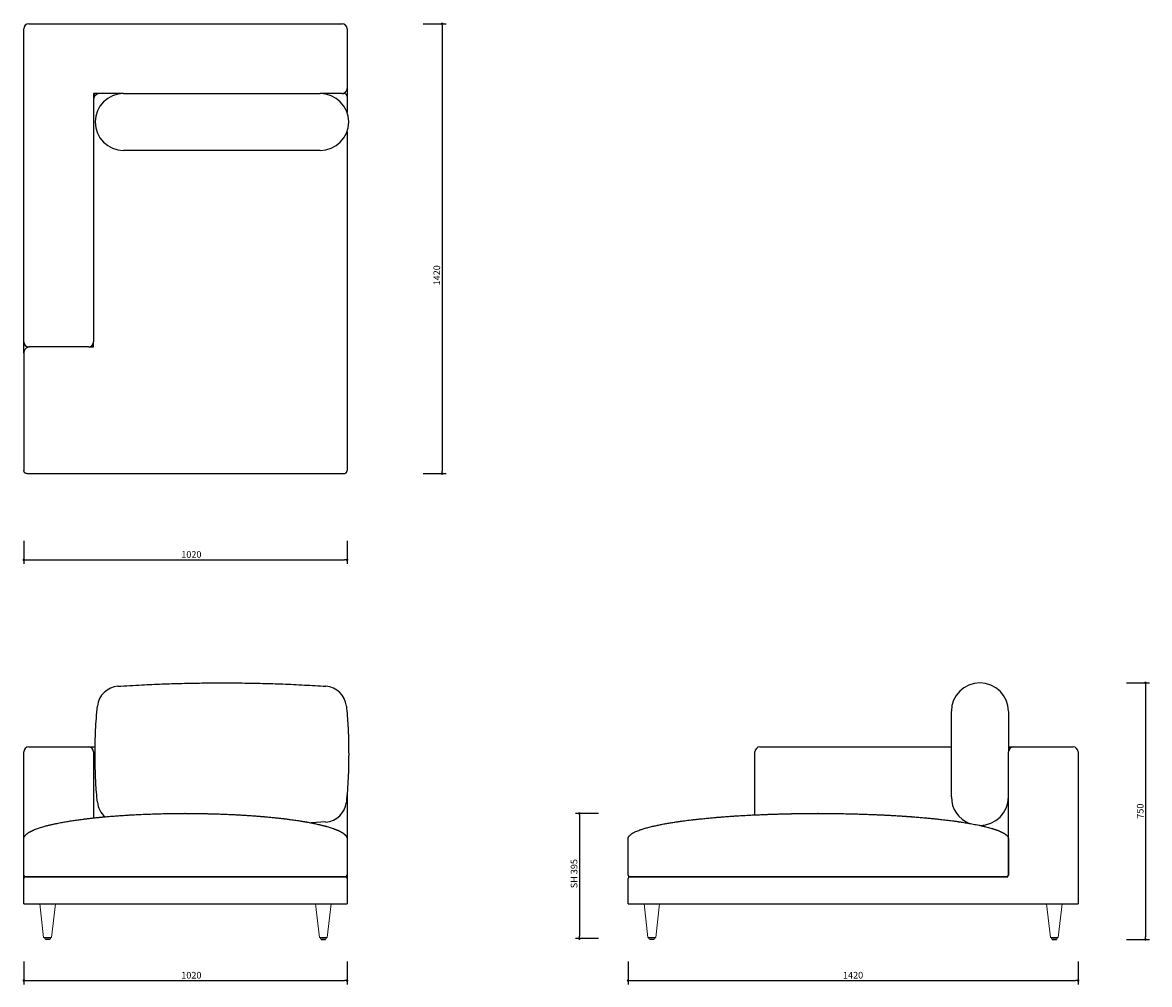
# Model space of a CAD drawing. Units: millimetres. Extents: x 30942 to 34497, y 3456 to 6493.
import ezdxf

# ---------------------------------------------------------------- set-up
doc = ezdxf.new("R2010")
doc.units = ezdxf.units.MM
doc.header["$PDSIZE"] = -1
doc.dimstyles.new('ISO-25', dxfattribs={"dimtxt": 2.5, "dimasz": 2.5, "dimexe": 1.25, "dimexo": 0.625, "dimtad": 1, "dimtxsty": 'Standard', "dimcen": 2.5, "dimadec": 0, "dimazin": 0, "dimtfac": 1, "dimtmove": 0, "dimatfit": 3, "dimfxl": 0, "dimarcsym": 0})

# ---------------------------------------------------------------- blocks, each defined once
blk = doc.blocks.new('_Dot')
at = {"color": 0, "linetype": 'ByBlock', "lineweight": -2}
blk.add_line((-0.5, 0), (-1, 0), dxfattribs=at)
at = {"color": 0, "linetype": 'ByBlock', "const_width": 0.5}
blk.add_lwpolyline([(-0.25, 0, 1), (0.25, 0, 1)], format="xyb", close=True, dxfattribs=at)
blk = doc.blocks.new('*D78')
at = {"color": 5, "lineweight": -2}
for p, q in [((32758.6, 3996.1), (32686.1, 3996.1)), ((32698.6, 3988.1), (32698.6, 3609)), ((32758.6, 3601), (32686.1, 3601))]:
    blk.add_line(p, q, dxfattribs=at)
at = {"layer": 'Defpoints', "color": 0}
for p in [(33452.2, 3996.1), (32698.6, 3601), (32918.4, 3601)]:
    blk.add_point(p, dxfattribs=at)
at = {"color": 5, "lineweight": -2, "xscale": 8, "yscale": 8, "zscale": 8}
for p, rotation in [((32698.6, 3996.1), 90), ((32698.6, 3601), 270)]:
    blk.add_blockref('_Dot', p, dxfattribs=dict(at, rotation=rotation))
at = {"color": 0, "insert": (32671.3, 3806), "char_height": 21, "attachment_point": 2, "rotation": 90}
blk.add_mtext('SH 395', dxfattribs=at)
blk = doc.blocks.new('*D80')
at = {"color": 5, "lineweight": -2}
for p, q in [((34424.8, 4408.3), (34497.3, 4408.3)), ((34484.8, 4400.3), (34484.8, 3606.5)), ((34424.8, 3598.5), (34497.3, 3598.5))]:
    blk.add_line(p, q, dxfattribs=at)
at = {"layer": 'Defpoints', "color": 0}
for p in [(33962.2, 4408.3), (34203.1, 3598.5), (34484.8, 3598.5)]:
    blk.add_point(p, dxfattribs=at)
at = {"color": 5, "lineweight": -2, "xscale": 8, "yscale": 8, "zscale": 8}
for p, rotation in [((34484.8, 4408.3), 90), ((34484.8, 3598.5), 270)]:
    blk.add_blockref('_Dot', p, dxfattribs=dict(at, rotation=rotation))
at = {"color": 0, "insert": (34457.5, 4003.4), "char_height": 21, "attachment_point": 2, "rotation": 90}
blk.add_mtext('750', dxfattribs=at)
blk = doc.blocks.new('*D90')
at = {"color": 5, "lineweight": -2}
for p, q in [((32205.4, 6488.9), (32277.9, 6488.9)), ((32265.4, 6480.9), (32265.4, 5076.9)), ((32205.4, 5068.9), (32277.9, 5068.9))]:
    blk.add_line(p, q, dxfattribs=at)
at = {"layer": 'Defpoints', "color": 0}
for p in [(31949.6, 6488.9), (31955.6, 5068.9), (32265.4, 5068.9)]:
    blk.add_point(p, dxfattribs=at)
at = {"color": 5, "lineweight": -2, "xscale": 8, "yscale": 8, "zscale": 8}
for p, rotation in [((32265.4, 6488.9), 90), ((32265.4, 5068.9), 270)]:
    blk.add_blockref('_Dot', p, dxfattribs=dict(at, rotation=rotation))
at = {"color": 0, "insert": (32238.2, 5694.8), "char_height": 21, "attachment_point": 2, "rotation": 90}
blk.add_mtext('1420', dxfattribs=at)
blk = doc.blocks.new('*D92')
at = {"color": 5, "lineweight": -2}
for p, q in [((30945.6, 4856.9), (30945.6, 4784.4)), ((31965.6, 4856.9), (31965.6, 4784.4)), ((30953.6, 4796.9), (31957.6, 4796.9))]:
    blk.add_line(p, q, dxfattribs=at)
at = {"layer": 'Defpoints', "color": 0}
for p in [(30945.6, 5078.9), (31965.6, 5078.9), (31965.6, 4796.9)]:
    blk.add_point(p, dxfattribs=at)
at = {"color": 5, "lineweight": -2, "xscale": 8, "yscale": 8, "zscale": 8, "rotation": 180}
blk.add_blockref('_Dot', (30945.6, 4796.9), dxfattribs=at)
at = {"color": 5, "lineweight": -2, "xscale": 8, "yscale": 8, "zscale": 8}
blk.add_blockref('_Dot', (31965.6, 4796.9), dxfattribs=at)
at = {"color": 0, "insert": (31474.2, 4824.1), "char_height": 21, "attachment_point": 2}
blk.add_mtext('1020', dxfattribs=at)
blk = doc.blocks.new('*D96')
at = {"color": 5, "lineweight": -2}
for p, q in [((30945.6, 3528.7), (30945.6, 3456.2)), ((31965.6, 3528.7), (31965.6, 3456.2)), ((30953.6, 3468.7), (31957.6, 3468.7))]:
    blk.add_line(p, q, dxfattribs=at)
at = {"layer": 'Defpoints', "color": 0}
for p in [(30945.6, 3613.1), (31965.6, 3613.1), (31965.6, 3468.7)]:
    blk.add_point(p, dxfattribs=at)
at = {"color": 5, "lineweight": -2, "xscale": 8, "yscale": 8, "zscale": 8, "rotation": 180}
blk.add_blockref('_Dot', (30945.6, 3468.7), dxfattribs=at)
at = {"color": 5, "lineweight": -2, "xscale": 8, "yscale": 8, "zscale": 8}
blk.add_blockref('_Dot', (31965.6, 3468.7), dxfattribs=at)
at = {"color": 0, "insert": (31474.2, 3495.9), "char_height": 21, "attachment_point": 2}
blk.add_mtext('1020', dxfattribs=at)
blk = doc.blocks.new('*D98')
at = {"color": 5, "lineweight": -2}
for p, q in [((32852.2, 3528.7), (32852.2, 3456.2)), ((34272.2, 3528.7), (34272.2, 3456.2)), ((32860.2, 3468.7), (34264.2, 3468.7))]:
    blk.add_line(p, q, dxfattribs=at)
at = {"layer": 'Defpoints', "color": 0}
for p in [(32852.2, 3613.1), (34272.2, 3613.1), (34272.2, 3468.7)]:
    blk.add_point(p, dxfattribs=at)
at = {"color": 5, "lineweight": -2, "xscale": 8, "yscale": 8, "zscale": 8, "rotation": 180}
blk.add_blockref('_Dot', (32852.2, 3468.7), dxfattribs=at)
at = {"color": 5, "lineweight": -2, "xscale": 8, "yscale": 8, "zscale": 8}
blk.add_blockref('_Dot', (34272.2, 3468.7), dxfattribs=at)
at = {"color": 0, "insert": (33562.2, 3495.9), "char_height": 21, "attachment_point": 2}
blk.add_mtext('1420', dxfattribs=at)

msp = doc.modelspace()

# ---------------------------------------------------------------- linework, layer by layer
for p, q in [((30945.6, 5484.9), (30945.6, 6472.9)), ((30961.6, 6488.9), (31949.6, 6488.9)), ((31965.6, 6472.9), (31965.6, 6284.9)), ((31165.6, 6268.9), (31165.6, 5484.9)), ((31260.6, 6268.9), (31165.6, 6268.9)), ((31165.6, 6268.9), (31170.6, 6263.9)), ((31949.6, 6268.9), (31880.7, 6268.9)), ((31949.6, 6268.9), (31955.6, 6268.9)), ((31965.6, 6267), (31965.6, 6258.9)), ((31965.6, 6258.9), (31965.6, 6208.4)), ((31965.6, 6149.3), (31965.6, 5078.9)), ((31165.6, 5468.8), (31165.6, 5484.9)), ((30945.6, 5448.9), (30945.6, 5467)), ((30945.6, 5448.9), (30945.6, 5078.9)), ((31149.6, 5468.9), (30961.6, 5468.9)), ((31149.7, 5468.9), (31165.6, 5468.9)), ((30955.6, 5068.9), (31955.6, 5068.9)), ((30961.6, 4206.1), (31149.6, 4206.1)), ((31149.6, 4206.1), (31170.8, 4206.1)), ((33268.2, 4206.1), (33872.2, 4206.1)), ((34052.2, 4206.1), (34068.2, 4206.1)), ((34068.2, 4206.1), (34256.2, 4206.1)), ((30945.6, 3916.3), (30945.6, 4190.1)), ((31165.6, 4190.1), (31165.6, 3981.9)), ((33252.2, 3991.6), (33252.2, 4190.1)), ((34052.2, 3801.1), (34052.2, 4190.1)), ((34272.2, 4190.1), (34272.2, 3711.1)), ((31965.6, 4056.9), (31965.6, 3916.3)), ((33771, 3983.9), (33770.7, 3983.9)), ((31898.4, 3969.1), (31852.6, 3966.3)), ((33962.2, 3958.3), (33961.4, 3958.3)), ((30945.6, 3711.1), (30945.6, 3791.1)), ((30950.6, 3796.1), (30961.6, 3796.1)), ((31949.6, 3796.1), (30961.5, 3796.1)), ((30961.6, 3796.1), (31949.6, 3796.1)), ((31949.6, 3796.1), (31960.6, 3796.1)), ((31965.6, 3791.1), (31965.6, 3711.1)), ((32852.2, 3711.1), (32852.2, 3791.1)), ((32857.2, 3796.1), (32868.2, 3796.1)), ((34036.2, 3796.1), (32868.2, 3796.1)), ((32868.2, 3796.1), (34050.3, 3796.1)), ((30945.6, 3711.1), (31965.6, 3711.1)), ((32852.2, 3711.1), (34272.2, 3711.1)), ((31020.6, 3598.5), (31014.4, 3598.5)), ((31026.8, 3598.5), (31020.6, 3598.5)), ((31884.4, 3598.5), (31890.6, 3598.5)), ((31890.6, 3598.5), (31896.8, 3598.5)), ((32927.2, 3598.5), (32921, 3598.5)), ((32933.4, 3598.5), (32927.2, 3598.5)), ((34191, 3598.5), (34197.2, 3598.5)), ((34197.2, 3598.5), (34203.4, 3598.5))]:
    msp.add_line(p, q)
at = {"linetype": 'Continuous', "lineweight": 18}
for p, q in [((30995.9, 3711.1), (31008.1, 3604.1)), ((31033.1, 3604.1), (31045.2, 3711.1)), ((31878.1, 3604.1), (31865.9, 3711.1)), ((31915.2, 3711.1), (31903.1, 3604.1)), ((32902.5, 3711.1), (32914.7, 3604.1)), ((32939.7, 3604.1), (32951.8, 3711.1)), ((34184.7, 3604.1), (34172.5, 3711.1)), ((34221.8, 3711.1), (34209.7, 3604.1))]:
    msp.add_line(p, q, dxfattribs=at)
at = {"linetype": 'Continuous', "lineweight": 9}
for p, q in [((31033.1, 3604.1), (31008.1, 3604.1)), ((31878.1, 3604.1), (31903.1, 3604.1)), ((32939.7, 3604.1), (32914.7, 3604.1)), ((34184.7, 3604.1), (34209.7, 3604.1))]:
    msp.add_line(p, q, dxfattribs=at)
at = {"linetype": 'Continuous', "lineweight": 5}
for p, q in [((31011.6, 3604.1), (31011.6, 3601)), ((31029.1, 3600.5), (31012.1, 3600.5)), ((31013.1, 3600.5), (31013.9, 3598.8)), ((31027.2, 3598.8), (31028.1, 3600.5)), ((31029.6, 3601), (31029.6, 3604.1)), ((31881.6, 3601), (31881.6, 3604.1)), ((31882.1, 3600.5), (31899.1, 3600.5)), ((31883.9, 3598.8), (31883.1, 3600.5)), ((31898.1, 3600.5), (31897.2, 3598.8)), ((31899.6, 3604.1), (31899.6, 3601)), ((32918.2, 3604.1), (32918.2, 3601)), ((32935.7, 3600.5), (32918.7, 3600.5)), ((32919.7, 3600.5), (32920.5, 3598.8)), ((32933.8, 3598.8), (32934.7, 3600.5)), ((32936.2, 3601), (32936.2, 3604.1)), ((34188.2, 3601), (34188.2, 3604.1)), ((34188.7, 3600.5), (34205.7, 3600.5)), ((34190.5, 3598.8), (34189.7, 3600.5)), ((34204.7, 3600.5), (34203.8, 3598.8)), ((34206.2, 3604.1), (34206.2, 3601))]:
    msp.add_line(p, q, dxfattribs=at)
for centre, radius, start, end in [((30961.6, 6472.9), 16, 90, 180), ((31949.6, 6472.9), 16, 0, 90), ((31260.6, 6178.9), 90, 90.0273, 179.9997), ((31880.6, 6178.9), 90, 359.9997, 89.9727), ((31949.6, 6284.9), 16, 270, 0), ((31260.6, 6178.9), 90, 179.9997, 269.9728), ((31880.6, 6178.9), 90, 270.0272, 359.9997), ((30961.6, 5484.9), 16, 180, 270), ((31149.6, 5484.9), 16, 270, 0), ((31247.4, 4327.6), 70, 93.8666, 173.9915), ((31893.7, 4327.6), 70, 5.9996, 86.1245), ((33962.2, 4318.3), 90, 89.9997, 179.8913), ((33962.2, 4318.3), 90, 0.1085, 89.9997), ((30961.6, 4190.1), 16, 90, 180), ((31149.6, 4190.1), 16, 0, 90), ((33268.2, 4190.1), 16, 90, 180), ((34068.2, 4190.1), 16, 90, 180), ((34256.2, 4190.1), 16, 0, 90), ((31247.4, 4039), 70, 185.9996, 229.9097), ((31893.7, 4038.9), 70, 273.8666, 353.9915), ((33962.2, 4048.3), 90, 180.1087, 248.6763), ((33962.2, 4048.3), 90, 269.9997, 359.8915), ((30950.6, 3801.1), 5, 180, 270), ((30950.6, 3791.1), 5, 90, 180), ((31960.6, 3801.1), 5, 270, 0), ((31960.6, 3791.1), 5, 0, 90), ((32857.2, 3801.1), 5, 180, 270), ((32857.2, 3791.1), 5, 90, 180), ((34047.2, 3801.1), 5, 270, 0), ((31014.4, 3599), 0.5, 206.5651, 270), ((31026.8, 3599), 0.5, 270, 333.4349), ((31884.4, 3599), 0.5, 206.5651, 270), ((31896.8, 3599), 0.5, 270, 333.4349), ((32921, 3599), 0.5, 206.5651, 270), ((32933.4, 3599), 0.5, 270, 333.4349), ((34191, 3599), 0.5, 206.5651, 270), ((34203.4, 3599), 0.5, 270, 333.4349)]:
    msp.add_arc(centre, radius, start, end)
for centre, start, end in [((31012.1, 3601), 180, 270), ((31029.1, 3601), 270, 0), ((31882.1, 3601), 180, 270), ((31899.1, 3601), 270, 0), ((32918.7, 3601), 180, 270), ((32935.7, 3601), 270, 0), ((34188.7, 3601), 180, 270), ((34205.7, 3601), 270, 0)]:
    msp.add_arc(centre, 0.5, start, end, dxfattribs=at)
for points, knots in [([(31167.9, 6258.2), (31167.4, 6257.2), (31166.5, 6255.2), (31165.7, 6252), (31165.6, 6249.9), (31165.6, 6248.9)], [0, 0, 0, 0, 0.3344525, 0.675238, 1, 1, 1, 1]), ([(31185.6, 6268.9), (31184.3, 6268.8), (31181.6, 6268.6), (31178.3, 6267.6), (31175.6, 6266.3), (31173.4, 6264.8), (31171.4, 6263.1), (31169.7, 6261.1), (31168.5, 6259.5), (31168, 6258.4), (31167.9, 6258.2)], [0, 0, 0, 0, 0.179218, 0.360935, 0.478036, 0.598807, 0.723281, 0.842798, 0.963229, 1, 1, 1, 1]), ([(31260.6, 6268.9), (31260.6, 6268.9), (31260.5, 6268.9), (31260.8, 6268.9), (31261.6, 6268.9), (31263.1, 6268.9), (31264.8, 6268.9), (31265.7, 6268.9)], [0, 0, 0, 0, 0.01102, 0.258039, 0.505055, 0.752531, 1, 1, 1, 1]), ([(31265.7, 6268.9), (31282.6, 6268.9), (31316.4, 6268.9), (31367.2, 6268.9), (31418, 6268.9), (31468.8, 6268.9), (31519.7, 6268.9), (31574.2, 6268.9), (31632.4, 6268.9), (31694.3, 6268.9), (31756.1, 6268.9), (31816.5, 6268.9), (31856.3, 6268.9), (31875.5, 6268.9)], [0, 0, 0, 0, 0.083286, 0.166574, 0.24986, 0.333238, 0.41662, 0.5, 0.601349, 0.702697, 0.804115, 0.905533, 1, 1, 1, 1]), ([(31875.5, 6268.9), (31876.3, 6268.9), (31878, 6268.9), (31879.5, 6268.9), (31880.4, 6268.9), (31880.5, 6268.9), (31880.5, 6268.9)], [0, 0, 0, 0, 0.252545, 0.505097, 0.75818, 1, 1, 1, 1]), ([(31965.6, 6258.9), (31965.5, 6259.5), (31965.5, 6260.7), (31964.9, 6262.6), (31964, 6264.4), (31962.7, 6266), (31961.1, 6267.3), (31959.3, 6268.2), (31957.4, 6268.8), (31956.2, 6268.8), (31955.6, 6268.9)], [0, 0, 0, 0, 0.116516, 0.240011, 0.368641, 0.5, 0.631359, 0.759989, 0.883484, 1, 1, 1, 1]), ([(31965.6, 6284.9), (31965.6, 6284.9), (31965.6, 6283.8), (31965.6, 6281.7), (31965.6, 6278.6), (31965.6, 6275.4), (31965.6, 6272.4), (31965.6, 6269.5), (31965.6, 6267.8), (31965.6, 6267)], [0, 0, 0, 0, 0.000998, 0.2051, 0.408932, 0.583576, 0.757799, 0.878972, 1, 1, 1, 1]), ([(31170.6, 6178.9), (31170.6, 6178.9), (31170.5, 6178.9), (31170.6, 6178.9), (31170.6, 6178.9)], [0, 0, 0, 0, 0.551007, 1, 1, 1, 1]), ([(31970.5, 6178.9), (31970.5, 6178.9), (31970.6, 6178.9), (31970.5, 6178.9), (31970.5, 6178.9)], [0, 0, 0, 0, 0.551007, 1, 1, 1, 1]), ([(31265.7, 6088.9), (31264.8, 6088.9), (31263.1, 6088.9), (31261.6, 6088.9), (31260.7, 6088.9), (31260.6, 6088.9), (31260.6, 6088.9)], [0, 0, 0, 0, 0.252018, 0.504043, 0.756598, 1, 1, 1, 1]), ([(31875.5, 6088.9), (31858.6, 6088.9), (31824.7, 6088.9), (31774, 6088.9), (31723.2, 6088.9), (31672.3, 6088.9), (31621.4, 6088.9), (31566.9, 6088.9), (31508.7, 6088.9), (31446.9, 6088.9), (31385, 6088.9), (31324.6, 6088.9), (31284.8, 6088.9), (31265.7, 6088.9)], [0, 0, 0, 0, 0.083286, 0.166574, 0.24986, 0.333238, 0.41662, 0.5, 0.601349, 0.702697, 0.804115, 0.905533, 1, 1, 1, 1]), ([(31880.5, 6088.9), (31880.5, 6088.9), (31880.6, 6088.9), (31880.3, 6088.9), (31879.5, 6088.9), (31878, 6088.9), (31876.3, 6088.9), (31875.5, 6088.9)], [0, 0, 0, 0, 0.008993, 0.256519, 0.504041, 0.752024, 1, 1, 1, 1]), ([(30945.6, 5467), (30945.6, 5467.8), (30945.6, 5469.5), (30945.6, 5472.4), (30945.6, 5475.4), (30945.6, 5478.6), (30945.6, 5481.7), (30945.6, 5483.8), (30945.6, 5484.9), (30945.6, 5484.9)], [0, 0, 0, 0, 0.121028, 0.242201, 0.416424, 0.591068, 0.7949, 0.999002, 1, 1, 1, 1]), ([(30965.6, 5468.9), (30964.8, 5468.8), (30963.5, 5468.8), (30961.5, 5468.5), (30959.7, 5468), (30957.6, 5467.3), (30955.4, 5466.2), (30953.3, 5464.7), (30951, 5462.7), (30948.8, 5460), (30947, 5456.5), (30945.8, 5452.8), (30945.6, 5450.2), (30945.6, 5448.9)], [0, 0, 0, 0, 0.07312, 0.125404, 0.191473, 0.250762, 0.339717, 0.423162, 0.501101, 0.6287, 0.750725, 0.876198, 1, 1, 1, 1]), ([(30955.6, 5068.9), (30955, 5068.9), (30953.7, 5069), (30951.8, 5069.5), (30950, 5070.4), (30948.4, 5071.7), (30947.1, 5073.3), (30946.2, 5075.1), (30945.7, 5077), (30945.6, 5078.3), (30945.6, 5078.9)], [0, 0, 0, 0, 0.116516, 0.240011, 0.368641, 0.5, 0.631359, 0.759989, 0.883484, 1, 1, 1, 1]), ([(31955.6, 5068.9), (31956.2, 5068.9), (31957.4, 5069), (31959.3, 5069.5), (31961.1, 5070.4), (31962.7, 5071.7), (31964, 5073.3), (31964.9, 5075.1), (31965.5, 5077), (31965.5, 5078.3), (31965.6, 5078.9)], [0, 0, 0, 0, 0.116516, 0.240011, 0.368641, 0.5, 0.631359, 0.759989, 0.883484, 1, 1, 1, 1]), ([(31242.7, 4397.4), (31267.9, 4399.1), (31314.2, 4402), (31381.5, 4405), (31444.5, 4406.9), (31507.5, 4408), (31570.9, 4408.4), (31634.8, 4408), (31698.9, 4406.9), (31764.3, 4404.9), (31830.8, 4401.7), (31875.9, 4398.8), (31898.5, 4397.4)], [0, 0, 0, 0, 0.115703, 0.211771, 0.307848, 0.403927, 0.499999, 0.597798, 0.6956, 0.793396, 0.896697, 1, 1, 1, 1]), ([(33962.2, 4408.3), (33962.2, 4408.3), (33962.2, 4408.3), (33962.2, 4408.3), (33962.2, 4408.3)], [0, 0, 0, 0, 0.589266, 1, 1, 1, 1]), ([(31177.8, 4031.7), (31176.8, 4042.1), (31174.8, 4062.5), (31172.8, 4092.9), (31171.5, 4123), (31170.7, 4153.2), (31170.5, 4185.9), (31170.8, 4221.2), (31172, 4259.2), (31174.2, 4297.1), (31176.6, 4322.3), (31177.8, 4334.9)], [0, 0, 0, 0, 0.10325, 0.202357, 0.301465, 0.400733, 0.500003, 0.624845, 0.749684, 0.874844, 1, 1, 1, 1]), ([(31963.3, 4334.9), (31964.3, 4324.5), (31966.3, 4304.1), (31968.3, 4273.6), (31969.7, 4243.5), (31970.4, 4213.4), (31970.7, 4180.7), (31970.3, 4145.3), (31969.1, 4107.4), (31966.9, 4069.5), (31964.5, 4044.2), (31963.3, 4031.6)], [0, 0, 0, 0, 0.10325, 0.202357, 0.301465, 0.400733, 0.500003, 0.624845, 0.749684, 0.874844, 1, 1, 1, 1]), ([(33872.2, 4308.7), (33872.2, 4309.8), (33872.2, 4311.9), (33872.2, 4314.3), (33872.2, 4316.2), (33872.2, 4317.5), (33872.2, 4318.1), (33872.2, 4318.4), (33872.2, 4318.3), (33872.2, 4318.3)], [0, 0, 0, 0, 0.165178, 0.33036, 0.495536, 0.660898, 0.826265, 0.99163, 1, 1, 1, 1]), ([(33872.2, 4057.8), (33872.2, 4068.2), (33872.2, 4089), (33872.2, 4120.4), (33872.2, 4151.8), (33872.2, 4183.2), (33872.2, 4214.6), (33872.2, 4246), (33872.2, 4277.4), (33872.2, 4298.3), (33872.2, 4308.7)], [0, 0, 0, 0, 0.124866, 0.249735, 0.374866, 0.5, 0.624886, 0.74977, 0.874887, 1, 1, 1, 1]), ([(34052.2, 4318.3), (34052.2, 4318.2), (34052.2, 4318.1), (34052.2, 4317), (34052.2, 4315.1), (34052.2, 4312.3), (34052.2, 4309.9), (34052.2, 4308.7)], [0, 0, 0, 0, 0.19798, 0.401875, 0.605911, 0.809948, 1, 1, 1, 1]), ([(34052.2, 4308.7), (34052.2, 4298.3), (34052.2, 4277.5), (34052.2, 4246.1), (34052.2, 4217), (34052.2, 4198.4), (34052.2, 4190.3)], [0, 0, 0, 0, 0.264596, 0.5292, 0.794359, 1, 1, 1, 1]), ([(33872.2, 4048.3), (33872.2, 4048.3), (33872.2, 4048.4), (33872.2, 4049.5), (33872.2, 4051.4), (33872.2, 4054.2), (33872.2, 4056.6), (33872.2, 4057.8)], [0, 0, 0, 0, 0.195911, 0.400331, 0.604894, 0.809458, 1, 1, 1, 1]), ([(30945.6, 3916.1), (30945.6, 3916.7), (30945.6, 3917.8), (30945.9, 3919.2), (30946.3, 3920.4), (30946.6, 3921.3), (30947, 3922), (30947.4, 3922.9), (30947.9, 3923.9), (30948.6, 3924.9), (30949.4, 3925.9), (30950.3, 3927), (30951.2, 3928), (30952.2, 3929), (30953.5, 3930.2), (30955, 3931.5), (30956.8, 3932.9), (30958.8, 3934.2), (30960.7, 3935.5), (30962.5, 3936.6), (30964.2, 3937.6), (30965.9, 3938.5), (30967.6, 3939.4), (30969.4, 3940.3), (30971.2, 3941.2), (30973.1, 3942.1), (30975, 3942.9), (30978.2, 3944.3), (30982.7, 3946.1), (30988.8, 3948.4), (30995.3, 3950.6), (31002.2, 3952.8), (31009, 3954.8), (31014.7, 3956.4), (31019.5, 3957.6), (31023.8, 3958.7), (31028.2, 3959.8), (31032.7, 3960.9), (31037.3, 3961.9), (31042, 3962.9), (31047.6, 3964.2), (31054.3, 3965.5), (31062.1, 3967), (31069.9, 3968.5), (31077.5, 3969.8), (31084.9, 3971.1), (31092.3, 3972.3), (31102.6, 3973.9), (31115.9, 3975.8), (31128.4, 3977.5), (31137.1, 3978.6), (31141.8, 3979.2), (31146.3, 3979.7), (31150.9, 3980.3), (31158, 3981.1), (31167.6, 3982.2), (31176.8, 3983.1), (31183.2, 3983.8), (31186.5, 3984.1), (31189.8, 3984.4), (31193.2, 3984.7), (31196.6, 3985.1), (31203.9, 3985.7), (31215.3, 3986.7), (31231.1, 3988), (31247.4, 3989.2), (31263.5, 3990.3), (31277.6, 3991.1), (31289.5, 3991.8), (31300, 3992.3), (31310.8, 3992.8), (31321.5, 3993.3), (31331.9, 3993.8), (31341.9, 3994.1), (31352, 3994.5), (31362.4, 3994.8), (31373.3, 3995.1), (31384.3, 3995.4), (31395, 3995.6), (31405.3, 3995.7), (31415.5, 3995.9), (31425.7, 3996), (31433.7, 3996.1), (31438.3, 3996.1), (31439.5, 3996.1)], [0, 0, 0, 0, 0.002212, 0.004236, 0.005766, 0.006907, 0.00804, 0.009165, 0.010832, 0.012554, 0.014334, 0.016329, 0.018443, 0.020683, 0.023054, 0.026494, 0.030226, 0.034258, 0.038596, 0.042057, 0.045453, 0.049009, 0.052412, 0.055952, 0.059631, 0.063449, 0.067407, 0.071505, 0.082759, 0.094966, 0.108134, 0.12227, 0.136909, 0.14882, 0.157156, 0.165745, 0.174587, 0.183683, 0.193033, 0.202638, 0.211875, 0.227051, 0.242817, 0.259174, 0.274018, 0.288559, 0.303538, 0.318957, 0.350454, 0.383642, 0.393934, 0.402893, 0.411983, 0.421203, 0.430554, 0.454503, 0.479268, 0.48589, 0.492567, 0.4993, 0.506089, 0.512935, 0.519836, 0.550029, 0.581525, 0.614326, 0.648353, 0.678424, 0.698871, 0.719917, 0.741564, 0.763809, 0.784685, 0.804019, 0.824174, 0.845149, 0.866946, 0.889563, 0.911284, 0.931384, 0.951667, 0.972729, 0.992562, 1, 1, 1, 1]), ([(31439.5, 3996.1), (31445.5, 3996.1), (31445.7, 3996.1), (31445.9, 3996.1), (31454, 3996.1)], [0, 0, 0, 0, 0.39561, 1, 1, 1, 1]), ([(31455.6, 3996.1), (31455.6, 3996.1), (31455.6, 3996.1), (31455.5, 3996.1), (31455.4, 3996.1), (31455.1, 3996.1), (31454.6, 3996.1), (31454.2, 3996.1), (31454, 3996.1)], [0, 0, 0, 0, 0.001661, 0.014024, 0.047735, 0.174215, 0.663413, 1, 1, 1, 1]), ([(31455.6, 3996.1), (31455.6, 3996.1), (31455.6, 3996.1), (31455.6, 3996.1), (31455.6, 3996.1), (31455.6, 3996.1), (31455.6, 3996.1), (31455.6, 3996.1), (31455.6, 3996.1), (31455.8, 3996.1), (31456.1, 3996.1), (31456.8, 3996.1), (31457.2, 3996.1), (31462.7, 3996.1)], [0, 0, 0, 0, 0.000008, 0.000023, 0.000077, 0.000278, 0.001054, 0.004099, 0.016157, 0.064151, 0.255653, 0.574505, 1, 1, 1, 1]), ([(31455.6, 3996.1), (31455.6, 3996.1), (31455.6, 3996.1), (31455.6, 3996.1), (31455.7, 3996.1), (31455.8, 3996.1), (31455.9, 3996.1), (31455.9, 3996.1)], [0, 0, 0, 0, 0.008067, 0.068126, 0.23188, 0.846279, 1, 1, 1, 1]), ([(31462.7, 3996.1), (31464, 3996.1), (31466.5, 3996.1), (31470.2, 3996.1), (31473.9, 3996.1), (31477.5, 3996.1), (31481.1, 3996), (31485, 3996), (31489.4, 3996), (31494.5, 3995.9), (31499.6, 3995.8), (31504.5, 3995.8), (31509.4, 3995.7), (31514.1, 3995.6), (31518.9, 3995.5), (31524, 3995.4), (31529.4, 3995.3), (31534.7, 3995.2), (31541.3, 3995), (31549, 3994.8), (31557.9, 3994.5), (31566.4, 3994.2), (31574.7, 3993.9), (31583.2, 3993.6), (31592.1, 3993.2), (31602.6, 3992.7), (31614, 3992.2), (31626.3, 3991.5), (31638.3, 3990.8), (31650.6, 3990.1), (31663.6, 3989.2), (31677.1, 3988.2), (31687.4, 3987.4), (31694.2, 3986.8), (31697.7, 3986.5), (31701.1, 3986.3), (31704.4, 3986), (31707.7, 3985.7), (31714.7, 3985), (31725.2, 3984.1), (31739, 3982.7), (31750, 3981.5), (31758.5, 3980.5), (31764.5, 3979.8), (31770.5, 3979.1), (31776.7, 3978.3), (31786.6, 3977), (31799.7, 3975.2), (31811.6, 3973.4), (31819.2, 3972.2), (31822.5, 3971.7), (31825.9, 3971.1), (31829.1, 3970.6), (31832.4, 3970), (31835.6, 3969.5), (31840.2, 3968.7), (31846.1, 3967.6), (31853.3, 3966.2), (31860.4, 3964.8), (31867.6, 3963.3), (31873.7, 3961.9), (31878.8, 3960.8), (31882.6, 3959.9), (31886.4, 3958.9), (31889.6, 3958.1), (31892.2, 3957.5), (31894.3, 3956.9), (31896.4, 3956.4), (31898.4, 3955.8), (31900.4, 3955.3), (31904, 3954.2), (31909.1, 3952.8), (31915.5, 3950.7), (31920.2, 3949.1), (31923.5, 3948), (31925.4, 3947.3), (31927.2, 3946.6), (31929, 3945.9), (31930.7, 3945.2), (31932.4, 3944.5), (31934.3, 3943.7), (31936.4, 3942.8), (31938.6, 3941.8), (31940.7, 3940.8), (31942.7, 3939.8), (31944.6, 3938.8), (31946.5, 3937.8), (31948.2, 3936.8), (31949.9, 3935.8), (31951.4, 3934.9), (31952.8, 3933.9), (31954.2, 3932.9), (31955.5, 3932), (31956.7, 3931), (31957.8, 3930.1), (31958.9, 3929), (31959.9, 3928), (31960.9, 3927), (31961.7, 3925.9), (31962.5, 3924.9), (31963.2, 3923.9), (31963.7, 3922.9), (31964.2, 3922), (31964.5, 3921.3), (31964.9, 3920.4), (31965.2, 3919.2), (31965.5, 3917.8), (31965.5, 3916.7), (31965.6, 3916.1)], [0, 0, 0, 0, 0.007899, 0.014811, 0.022034, 0.02932, 0.036324, 0.043045, 0.052477, 0.062798, 0.072813, 0.082522, 0.092113, 0.101385, 0.110339, 0.120837, 0.131524, 0.142031, 0.152358, 0.170353, 0.187773, 0.204619, 0.220891, 0.23659, 0.255113, 0.273468, 0.29846, 0.322631, 0.345979, 0.369428, 0.395264, 0.4228, 0.449409, 0.456224, 0.462977, 0.469665, 0.476291, 0.482852, 0.489351, 0.517502, 0.544679, 0.570883, 0.582898, 0.594697, 0.606279, 0.618188, 0.631795, 0.664602, 0.695681, 0.70242, 0.709072, 0.715638, 0.722116, 0.728507, 0.734812, 0.74103, 0.755737, 0.769967, 0.78372, 0.797818, 0.812437, 0.820216, 0.827811, 0.835221, 0.842546, 0.84675, 0.850894, 0.854978, 0.859001, 0.862965, 0.866868, 0.880324, 0.892988, 0.904862, 0.908684, 0.912417, 0.916061, 0.919617, 0.923085, 0.926465, 0.929758, 0.934322, 0.938708, 0.942917, 0.946949, 0.950807, 0.954491, 0.958004, 0.961345, 0.964372, 0.967253, 0.969989, 0.972582, 0.975036, 0.977354, 0.979682, 0.981883, 0.98396, 0.985919, 0.987668, 0.989359, 0.990997, 0.992102, 0.993215, 0.994336, 0.995839, 0.997827, 1, 1, 1, 1]), ([(32852.2, 3916.1), (32852.2, 3916.6), (32852.2, 3917.4), (32852.4, 3918.4), (32852.7, 3919.4), (32853, 3920.4), (32853.4, 3921.3), (32854, 3922.4), (32854.7, 3923.5), (32855.7, 3924.8), (32856.6, 3925.8), (32857.9, 3927.2), (32859.8, 3928.9), (32862, 3930.6), (32864.2, 3932.1), (32866.4, 3933.5), (32868.8, 3934.8), (32872.2, 3936.7), (32876.9, 3938.9), (32883, 3941.5), (32889, 3943.8), (32894.9, 3945.8), (32900.4, 3947.6), (32906.3, 3949.4), (32912.6, 3951.1), (32919.3, 3952.9), (32926, 3954.6), (32932.4, 3956.1), (32938.4, 3957.5), (32944.6, 3958.8), (32951.1, 3960.1), (32960.1, 3961.9), (32971.1, 3964), (32984.2, 3966.2), (32994.8, 3967.9), (33003.1, 3969.2), (33008.8, 3970), (33014.4, 3970.8), (33020.2, 3971.7), (33027.2, 3972.6), (33035.8, 3973.7), (33045.8, 3975), (33056.1, 3976.2), (33066.6, 3977.4), (33076.8, 3978.5), (33086.6, 3979.6), (33097.7, 3980.7), (33111, 3982), (33122.5, 3983), (33130.4, 3983.7), (33134.6, 3984), (33138.8, 3984.4), (33143.1, 3984.7), (33147.4, 3985), (33155.2, 3985.6), (33166.6, 3986.5), (33181.8, 3987.6), (33195.3, 3988.4), (33207, 3989.2), (33216.7, 3989.7), (33226.1, 3990.2), (33238.2, 3990.9), (33253.1, 3991.6), (33266.4, 3992.2), (33275, 3992.6), (33278.8, 3992.7), (33282.6, 3992.9), (33286.4, 3993), (33290.2, 3993.2), (33294.1, 3993.3), (33298, 3993.4), (33304.9, 3993.7), (33314.8, 3994), (33328.1, 3994.4), (33340.4, 3994.7), (33351.4, 3995), (33358.7, 3995.2), (33363.8, 3995.3), (33366.4, 3995.3), (33369, 3995.4), (33371.7, 3995.4), (33374.4, 3995.5), (33379.4, 3995.5), (33387, 3995.7), (33394.6, 3995.8), (33400, 3995.8), (33402.8, 3995.9), (33405.7, 3995.9), (33408.6, 3995.9), (33411.6, 3995.9), (33415.2, 3996), (33419.6, 3996), (33424.6, 3996), (33428.1, 3996.1), (33430.1, 3996.1), (33430.8, 3996.1), (33431.4, 3996.1), (33432.1, 3996.1), (33432.7, 3996.1), (33435.1, 3996.1), (33438.8, 3996.1), (33443.4, 3996.1), (33446.9, 3996.1), (33449.3, 3996.1), (33450.8, 3996.1), (33451.6, 3996.1), (33452, 3996.1), (33452.1, 3996.1), (33452.2, 3996.1), (33452.2, 3996.1), (33452.2, 3996.1), (33452.2, 3996.1)], [0, 0, 0, 0, 0.00166, 0.002985, 0.00397, 0.005656, 0.006779, 0.007844, 0.010151, 0.012067, 0.013851, 0.015716, 0.019626, 0.024019, 0.027491, 0.03126, 0.035335, 0.039724, 0.048777, 0.058981, 0.070363, 0.079172, 0.088432, 0.098281, 0.108722, 0.119759, 0.131965, 0.141749, 0.151722, 0.162074, 0.172805, 0.183917, 0.206667, 0.227385, 0.249214, 0.259346, 0.268434, 0.277707, 0.287163, 0.296804, 0.312848, 0.329379, 0.346396, 0.3639, 0.38164, 0.39677, 0.412281, 0.436913, 0.46245, 0.469288, 0.476188, 0.48315, 0.490174, 0.497259, 0.504407, 0.528657, 0.55378, 0.579778, 0.595508, 0.61154, 0.627876, 0.642039, 0.671208, 0.701682, 0.707821, 0.714011, 0.72025, 0.72654, 0.732881, 0.739271, 0.745712, 0.752202, 0.773098, 0.795017, 0.817962, 0.833667, 0.849818, 0.854122, 0.858457, 0.862822, 0.867217, 0.871643, 0.876099, 0.892125, 0.909176, 0.913812, 0.918518, 0.923294, 0.928141, 0.933058, 0.938046, 0.946094, 0.954628, 0.96254, 0.963604, 0.964674, 0.965751, 0.966834, 0.967924, 0.96902, 0.978429, 0.98614, 0.992153, 0.995548, 0.997987, 0.999472, 0.999855, 0.999957, 0.999986, 0.999995, 1, 1, 1, 1]), ([(33452.2, 3996.1), (33452.2, 3996.1), (33452.2, 3996.1), (33452.2, 3996.1), (33452.3, 3996.1), (33452.7, 3996.1), (33453.6, 3996.1), (33455.1, 3996.1), (33457.4, 3996.1), (33460.7, 3996.1), (33463.8, 3996.1), (33465.7, 3996.1), (33466.1, 3996.1)], [0, 0, 0, 0, 0.000219, 0.001849, 0.006292, 0.022963, 0.087442, 0.193438, 0.340949, 0.58918, 0.904856, 1, 1, 1, 1]), ([(33466.1, 3996.1), (33471.3, 3996.1), (33472, 3996.1), (33473.1, 3996.1), (33474.3, 3996.1), (33475.6, 3996.1), (33476.8, 3996.1), (33478.5, 3996.1), (33480.6, 3996), (33483.1, 3996), (33485.5, 3996), (33487.9, 3996), (33493.5, 3995.9), (33502, 3995.9), (33512.4, 3995.7), (33521.3, 3995.6), (33529.3, 3995.5), (33537.7, 3995.3), (33546.3, 3995.1), (33555.1, 3994.9), (33563.9, 3994.7), (33572.9, 3994.5), (33581.5, 3994.3), (33589.9, 3994), (33598.4, 3993.7), (33607.2, 3993.4), (33616.5, 3993.1), (33626.9, 3992.7), (33638, 3992.2), (33649.9, 3991.7), (33661.5, 3991.1), (33673.1, 3990.5), (33685, 3989.9), (33698.6, 3989.1), (33713.4, 3988.2), (33725.3, 3987.4), (33733.2, 3986.8), (33737.2, 3986.5), (33741.1, 3986.2), (33745, 3986), (33748.8, 3985.7), (33757, 3985), (33769.3, 3984.1), (33785.5, 3982.7), (33798.5, 3981.5), (33808.4, 3980.5), (33815.5, 3979.8), (33822.5, 3979.1), (33829.9, 3978.3), (33841.4, 3977), (33856.8, 3975.2), (33870.9, 3973.4), (33879.7, 3972.3), (33883.7, 3971.7), (33887.6, 3971.2), (33891.4, 3970.6), (33895.2, 3970.1), (33899, 3969.5), (33904.4, 3968.7), (33911.4, 3967.6), (33919.8, 3966.3), (33928.2, 3964.8), (33936.8, 3963.3), (33945.9, 3961.6), (33955, 3959.8), (33962, 3958.3), (33966.5, 3957.3), (33968.8, 3956.8), (33971, 3956.3), (33973.2, 3955.8), (33975.3, 3955.3), (33979.4, 3954.3), (33985.3, 3952.9), (33992.7, 3950.9), (33998.3, 3949.3), (34002.1, 3948.1), (34004.3, 3947.4), (34006.5, 3946.8), (34008.6, 3946.1), (34010.6, 3945.4), (34012.6, 3944.7), (34015, 3943.9), (34017.6, 3942.9), (34020.5, 3941.8), (34023.3, 3940.7), (34025.9, 3939.6), (34028.4, 3938.4), (34030.8, 3937.3), (34033, 3936.2), (34035.1, 3935.1), (34037, 3934), (34038.9, 3932.9), (34040.6, 3931.8), (34042.1, 3930.8), (34043.4, 3929.7), (34044.6, 3928.8), (34045.7, 3927.8), (34046.8, 3926.9), (34047.7, 3926), (34048.5, 3925), (34049.1, 3924.2), (34049.7, 3923.4), (34050.1, 3922.8), (34050.5, 3922.1), (34050.9, 3921.3), (34051.3, 3920.6), (34051.5, 3919.9), (34051.8, 3919.1), (34052.1, 3917.8), (34052.1, 3916.8), (34052.2, 3916.1)], [0, 0, 0, 0, 0.001196, 0.003369, 0.005517, 0.007639, 0.009737, 0.011809, 0.016166, 0.020408, 0.024534, 0.028546, 0.032603, 0.053117, 0.072419, 0.085464, 0.098452, 0.113513, 0.128228, 0.142596, 0.158222, 0.173415, 0.188176, 0.202504, 0.216401, 0.231356, 0.247635, 0.263599, 0.284393, 0.304625, 0.324296, 0.343406, 0.363901, 0.385336, 0.412829, 0.439412, 0.446223, 0.452972, 0.459659, 0.466283, 0.472845, 0.479344, 0.507948, 0.535565, 0.562194, 0.574405, 0.586397, 0.598169, 0.610273, 0.624097, 0.657433, 0.689019, 0.695869, 0.702631, 0.709305, 0.715891, 0.722389, 0.728799, 0.735122, 0.750063, 0.764523, 0.778501, 0.793105, 0.808574, 0.824831, 0.840296, 0.844216, 0.848081, 0.851892, 0.855649, 0.859353, 0.863002, 0.876651, 0.889504, 0.901568, 0.905453, 0.909249, 0.912957, 0.916577, 0.920109, 0.923553, 0.92691, 0.932178, 0.937214, 0.94202, 0.946599, 0.950953, 0.955083, 0.958994, 0.962644, 0.966086, 0.969324, 0.972362, 0.975205, 0.977537, 0.97974, 0.981819, 0.983778, 0.985493, 0.987142, 0.988728, 0.989787, 0.990846, 0.991905, 0.993005, 0.994163, 0.994992, 0.995905, 0.997561, 1, 1, 1, 1]), ([(33962.2, 3958.3), (33962.2, 3958.3), (33962.2, 3958.3), (33962.2, 3958.3), (33962.2, 3958.3)], [0, 0, 0, 0, 0.589278, 1, 1, 1, 1]), ([(30945.6, 3801.1), (30945.6, 3808.3), (30945.6, 3822.6), (30945.6, 3844.1), (30945.6, 3864), (30945.6, 3882.4), (30945.6, 3899.3), (30945.6, 3910.5), (30945.6, 3916.1)], [0, 0, 0, 0, 0.186484, 0.373239, 0.560132, 0.706911, 0.853531, 1, 1, 1, 1]), ([(31965.6, 3916.1), (31965.6, 3909), (31965.6, 3894.6), (31965.6, 3873.2), (31965.6, 3853.3), (31965.6, 3834.9), (31965.6, 3818), (31965.6, 3806.8), (31965.6, 3801.1)], [0, 0, 0, 0, 0.186433, 0.373128, 0.56001, 0.706822, 0.853495, 1, 1, 1, 1]), ([(32852.2, 3801.1), (32852.2, 3808.3), (32852.2, 3822.6), (32852.2, 3844.1), (32852.2, 3864), (32852.2, 3882.4), (32852.2, 3899.3), (32852.2, 3910.5), (32852.2, 3916.1)], [0, 0, 0, 0, 0.186484, 0.373239, 0.560132, 0.706911, 0.853531, 1, 1, 1, 1]), ([(34052.2, 3916.1), (34052.2, 3909), (34052.2, 3894.6), (34052.2, 3873.2), (34052.2, 3853.3), (34052.2, 3834.9), (34052.2, 3818), (34052.2, 3806.8), (34052.2, 3801.1)], [0, 0, 0, 0, 0.186433, 0.373128, 0.56001, 0.706822, 0.853495, 1, 1, 1, 1]), ([(30945.6, 3791.1), (30945.6, 3791.2), (30945.6, 3791.3), (30945.6, 3792), (30945.6, 3793.4), (30945.6, 3795.5), (30945.6, 3798.2), (30945.6, 3800.1), (30945.6, 3801.1), (30945.6, 3801.1)], [0, 0, 0, 0, 0.121028, 0.242201, 0.416424, 0.591068, 0.7949, 0.999002, 1, 1, 1, 1]), ([(30961.5, 3796.1), (30960.3, 3796.1), (30957.8, 3796.1), (30954.5, 3796.1), (30952.1, 3796.1), (30950.8, 3796.1), (30950.6, 3796.1), (30950.6, 3796.1)], [0, 0, 0, 0, 0.21469, 0.42938, 0.644078, 0.858779, 1, 1, 1, 1]), ([(31960.6, 3796.1), (31960.4, 3796.1), (31960.2, 3796.1), (31958.3, 3796.1), (31955.5, 3796.1), (31952.4, 3796.1), (31950.4, 3796.1), (31949.6, 3796.1)], [0, 0, 0, 0, 0.21469, 0.42938, 0.644078, 0.858779, 1, 1, 1, 1]), ([(31965.6, 3801.1), (31965.6, 3801.1), (31965.6, 3800.1), (31965.6, 3798.2), (31965.6, 3795.5), (31965.6, 3793.4), (31965.6, 3792), (31965.6, 3791.3), (31965.6, 3791.2), (31965.6, 3791.1)], [0, 0, 0, 0, 0.000998, 0.2051, 0.408932, 0.583576, 0.757799, 0.878972, 1, 1, 1, 1]), ([(32868.2, 3796.1), (32866.9, 3796.1), (32864.5, 3796.1), (32861.2, 3796.1), (32858.7, 3796.1), (32857.4, 3796.1), (32857.2, 3796.1), (32857.2, 3796.1)], [0, 0, 0, 0, 0.21469, 0.42938, 0.644078, 0.858779, 1, 1, 1, 1]), ([(34047.2, 3796.1), (34047.1, 3796.1), (34046.8, 3796.1), (34044.9, 3796.1), (34042.1, 3796.1), (34039.1, 3796.1), (34037, 3796.1), (34036.2, 3796.1)], [0, 0, 0, 0, 0.21469, 0.42938, 0.644078, 0.858779, 1, 1, 1, 1])]:
    msp.add_open_spline(points, degree=3, knots=knots)
msp.add_point((33452.2, 3996.1))

# ---------------------------------------------------------------- dimensions: what is measured, and where the dimension line sits
dim = msp.add_linear_dim(base=(32265.4, 5068.9), p1=(31949.6, 6488.9), p2=(31955.6, 5068.9), angle=90, dimstyle='ISO-25', override={"dimscale": 10, "dimtxt": 2.1, "dimasz": 0.8, "dimdec": 0, "dimrnd": 0.1, "dimblk": 'Dot', "dimclrd": 5, "dimclre": 5, "dimtdec": 0, "dimldrblk": 'Dot', "dimfxl": 6, "dimfxlon": 1, "dimtzin": 0, "dimarcsym": 2})
dim.commit()
dim.dimension.update_dxf_attribs({"geometry": '*D90', "text_midpoint": (32265.4, 5694.8), "dimtype": 160})
for base, p1, p2, picture, middle in [((31965.6, 4796.9), (30945.6, 5078.9), (31965.6, 5078.9), '*D92', (31474.2, 4796.9)), ((31965.6, 3468.7), (30945.6, 3613.1), (31965.6, 3613.1), '*D96', (31474.2, 3468.7)), ((34272.2, 3468.7), (32852.2, 3613.1), (34272.2, 3613.1), '*D98', (33562.2, 3468.7))]:
    dim = msp.add_linear_dim(base=base, p1=p1, p2=p2, dimstyle='ISO-25', override={"dimscale": 10, "dimtxt": 2.1, "dimasz": 0.8, "dimdec": 0, "dimrnd": 0.1, "dimblk": 'Dot', "dimclrd": 5, "dimclre": 5, "dimtdec": 0, "dimldrblk": 'Dot', "dimfxl": 6, "dimfxlon": 1, "dimtzin": 0, "dimarcsym": 2})
    dim.commit()
    dim.dimension.update_dxf_attribs({"geometry": picture, "text_midpoint": middle, "dimtype": 160})
for base, p1, p2, text, picture, middle in [((34484.8, 3598.5), (33962.2, 4408.3), (34203.1, 3598.5), '750', '*D80', (34484.8, 4003.4)), ((32698.6, 3601), (33452.2, 3996.1), (32918.4, 3601), 'SH <>', '*D78', (32698.6, 3806))]:
    dim = msp.add_linear_dim(base=base, p1=p1, p2=p2, angle=90, text=text, dimstyle='ISO-25', override={"dimscale": 10, "dimtxt": 2.1, "dimasz": 0.8, "dimdec": 0, "dimrnd": 0.1, "dimblk": 'Dot', "dimclrd": 5, "dimclre": 5, "dimtdec": 0, "dimldrblk": 'Dot', "dimfxl": 6, "dimfxlon": 1, "dimtzin": 0, "dimarcsym": 2})
    dim.commit()
    dim.dimension.update_dxf_attribs({"geometry": picture, "text_midpoint": middle, "dimtype": 160})

doc.saveas('drawing.dxf')
